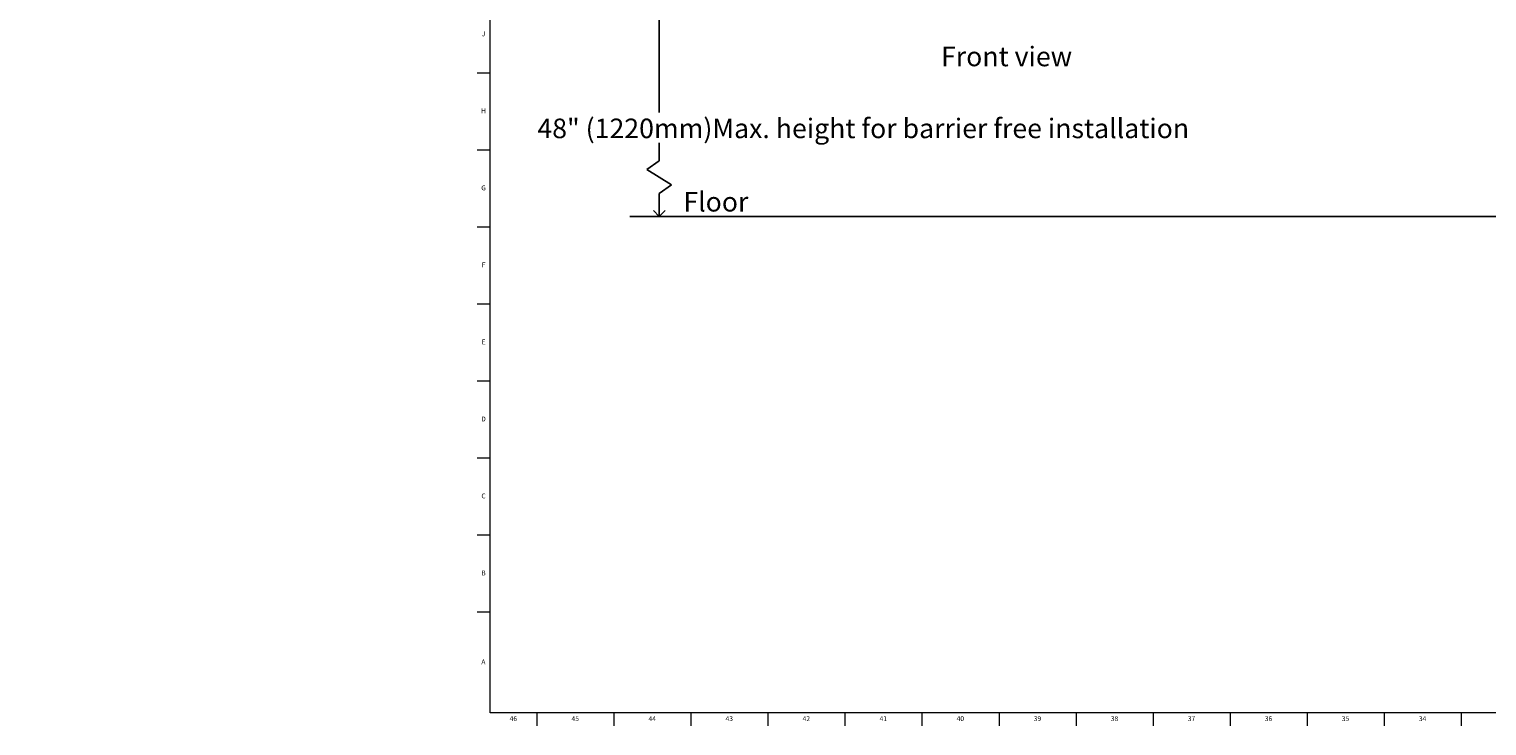
# Model space of a CAD drawing. Units: inches. Extents: x -11 to 90, y 0 to 140.
# Drawn here: x -11 to 26, y 0 to 18 of the extents above; entities that cross this region are included whole.
import ezdxf

# ---------------------------------------------------------------- set-up
doc = ezdxf.new("R2010")
doc.units = ezdxf.units.IN
doc.header["$MEASUREMENT"] = 0
doc.linetypes.add('SLD-Solid', pattern=[0])
for name, color, linetype in [('DIMS', 5, 'SLD-Solid'), ('NOTES', 1, 'SLD-Solid'), ('TITLE', 8, 'SLD-Solid')]:
    doc.layers.add(name, color=color, linetype=linetype)
doc.styles.add('SLDTEXTSTYLE1', font='GOTHIC.TTF', dxfattribs={"width": 0.913})
doc.dimstyles.new('SLDDIMSTYLE0', dxfattribs={"dimtxt": 0.5, "dimasz": 0.3, "dimexe": 0, "dimexo": 0.0625, "dimgap": 0.125, "dimtad": 0, "dimtih": 1, "dimtoh": 1, "dimrnd": 1e-09, "dimzin": 12, "dimdsep": 46, "dimlunit": 5, "dimtxsty": 'SLDTEXTSTYLE1', "dimblk1": 'OPEN90', "dimblk2": 'OPEN90', "dimsah": 1, "dimcen": 0.09, "dimadec": 0, "dimazin": 3, "dimtfac": 1, "dimtofl": 0, "dimtmove": 0, "dimatfit": 3, "dimldrblk": 'OPEN90', "dimfxl": 0, "dimfrac": 2, "dimtolj": 1, "dimtzin": 12, "dimarcsym": 0})

# ---------------------------------------------------------------- blocks, each defined once
blk = doc.blocks.new('_Open90')
at = {"color": 0, "linetype": 'ByBlock', "lineweight": -2}
for p, q in [((0, 0), (-1, 0)), ((-0.5, 0.5), (0, 0)), ((0, 0), (-0.5, -0.5))]:
    blk.add_line(p, q, dxfattribs=at)
blk = doc.blocks.new('_D')
at = {"layer": 'DIMS'}
for p, q in [((9.505, 56.722), (4.448, 56.722)), ((4.823, 56.722), (4.823, 15.841))]:
    blk.add_line(p, q, dxfattribs=at)
at = {"layer": 'DIMS', "xscale": 0.3, "yscale": 0.3}
for p, rotation in [((4.823, 56.722), 90.0000000000004), ((4.823, 13.184), 270.0000000000004)]:
    blk.add_blockref('_Open90', p, dxfattribs=dict(at, rotation=rotation))
at = {"layer": 'DIMS', "insert": (-11.28, 15.686), "char_height": 0.5, "attachment_point": 1, "style": 'SLDTEXTSTYLE1'}
blk.add_mtext('                                                                                     48" (1220mm)Max. height for barrier free installation', dxfattribs=at)
blk = doc.blocks.new('_D_3')
at = {"layer": 'DIMS'}
for p, q in [((45.801, 19.375), (55.119, 19.375)), ((54.744, 19.375), (54.744, 14.962)), ((54.744, 13.184), (54.744, 14.169)), ((4.235, 13.184), (55.119, 13.184))]:
    blk.add_line(p, q, dxfattribs=at)
at = {"layer": 'DIMS', "xscale": 0.3, "yscale": 0.3}
for p, rotation in [((54.744, 19.375), 90.0000000000004), ((54.744, 13.184), 270.0000000000004)]:
    blk.add_blockref('_Open90', p, dxfattribs=dict(at, rotation=rotation))
at = {"layer": 'DIMS', "insert": (49.658, 14.807), "char_height": 0.5, "attachment_point": 1, "style": 'SLDTEXTSTYLE1'}
blk.add_mtext('                           8" (200mm)Max.', dxfattribs=at)

msp = doc.modelspace()

# ---------------------------------------------------------------- linework, layer by layer
at = {"layer": 'DIMS'}
for p, q in [((4.8175039, 14.6066718), (4.8175039, 15.0661722)), ((4.5008596, 14.3847522), (4.8175039, 14.6066718)), ((5.1341482, 13.992448), (4.5008596, 14.3847522)), ((4.8175039, 13.7705284), (5.1341482, 13.992448)), ((4.8175039, 13.1841148), (4.8175039, 13.7705284)), ((4.0682868, 13.1841148), (72.5909251, 13.1841148)), ((4.0682868, 13.1841148), (49.5147156, 13.1841148))]:
    msp.add_line(p, q, dxfattribs=at)
at = {"layer": 'TITLE', "linetype": 'SLD-Solid', "lineweight": 18}
for p, q in [((0.5, 0.5), (0.5, 139.5)), ((0.5, 16.8503937), (0.1653543, 16.8503937)), ((0.5, 14.8818898), (0.1653543, 14.8818898)), ((0.5, 12.9133858), (0.1653543, 12.9133858)), ((0.5, 10.9448819), (0.1653543, 10.9448819)), ((0.5, 8.976378), (0.1653543, 8.976378)), ((0.5, 7.007874), (0.1653543, 7.007874)), ((0.5, 5.0393701), (0.1653543, 5.0393701)), ((0.5, 3.0708661), (0.1653543, 3.0708661)), ((89.5, 0.5), (0.5, 0.5)), ((1.6929134, 0.5), (1.6929134, 0.1653543)), ((3.6614173, 0.5), (3.6614173, 0.1653543)), ((5.6299213, 0.5), (5.6299213, 0.1653543)), ((7.5984252, 0.5), (7.5984252, 0.1653543)), ((9.5669291, 0.5), (9.5669291, 0.1653543)), ((11.5354331, 0.5), (11.5354331, 0.1653543)), ((13.503937, 0.5), (13.503937, 0.1653543)), ((15.4724409, 0.5), (15.4724409, 0.1653543)), ((17.4409449, 0.5), (17.4409449, 0.1653543)), ((19.4094488, 0.5), (19.4094488, 0.1653543)), ((21.3779528, 0.5), (21.3779528, 0.1653543)), ((23.3464567, 0.5), (23.3464567, 0.1653543)), ((25.3149606, 0.5), (25.3149606, 0.1653543))]:
    msp.add_line(p, q, dxfattribs=at)

# ---------------------------------------------------------------- texts
at = {"layer": 'NOTES', "char_height": 0.5, "attachment_point": 1, "style": 'SLDTEXTSTYLE1'}
for s, insert in [('Front view', (12.0229072, 17.5240125)), ('Floor', (5.4376576, 13.8100177))]:
    msp.add_mtext(s, dxfattribs=dict(at, insert=insert))
at = {"layer": 'TITLE', "char_height": 0.125, "attachment_point": 2, "style": 'SLDTEXTSTYLE1'}
for s, insert in [('J', (0.3315776, 17.9145236)), ('H', (0.3323733, 15.9460197)), ('G', (0.3322576, 13.9775157)), ('F', (0.3313461, 12.0090118)), ('E', (0.3329231, 10.0405079)), ('D', (0.331187, 8.0720039)), ('C', (0.3313751, 6.1035)), ('B', (0.3317512, 4.1349961)), ('A', (0.327628, 1.865311)), ('46', (1.0939393, 0.4125551)), ('45', (2.674648, 0.4125551)), ('44', (4.6431519, 0.4125551)), ('43', (6.6116559, 0.4125551)), ('42', (8.5801598, 0.4125551)), ('41', (10.5486637, 0.4125551)), ('40', (12.5171677, 0.4125551)), ('39', (14.4856716, 0.4125551)), ('38', (16.4541756, 0.4125551)), ('37', (18.4226795, 0.4125551)), ('36', (20.3911834, 0.4125551)), ('35', (22.3596874, 0.4125551)), ('34', (24.3281913, 0.4125551))]:
    msp.add_mtext(s, dxfattribs=dict(at, insert=insert))

# ---------------------------------------------------------------- dimensions: what is measured, and where the dimension line sits
at = {"layer": 'DIMS'}
for base, p1, p2, text, picture, middle in [((4.8234923, 13.1841148), (9.6716568, 56.7221869), (4.0682868, 13.1841148), '                                                                                     48" (1220mm)Max. height for barrier free installation\\P\\P\\P \\P ', '_D', (4.8234923, 13.8568181)), ((54.7437218, 19.3748458), (4.0682868, 13.1841148), (45.6340695, 19.3748458), '                           8" (200mm)Max.', '_D_3', (54.7437218, 14.5654795))]:
    dim = msp.add_linear_dim(base=base, p1=p1, p2=p2, angle=90, text=text, dimstyle='SLDDIMSTYLE0', dxfattribs=at)
    dim.commit()
    dim.dimension.update_dxf_attribs({"geometry": picture, "text_midpoint": middle, "dimtype": 160})

doc.saveas('drawing.dxf')
